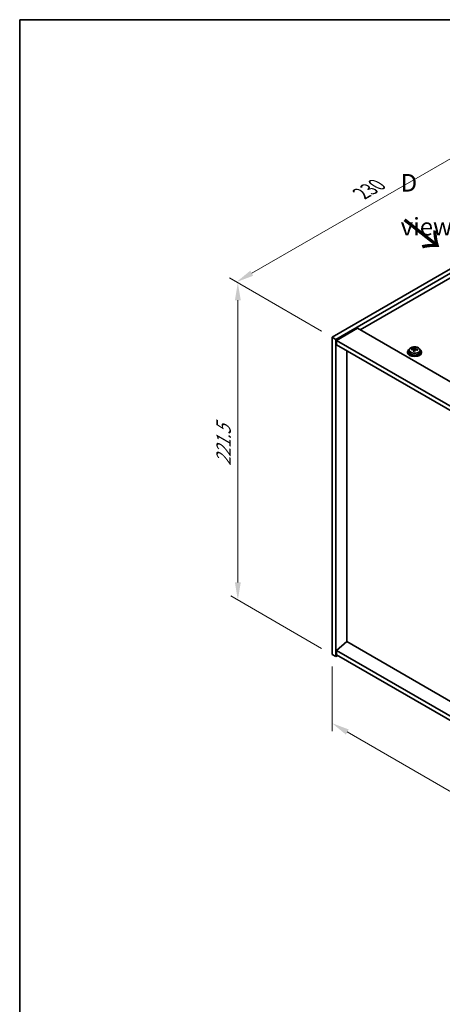
# Model space of a CAD drawing. Units: millimetres. Extents: x 58 to 7938, y 32 to 1156.
# Drawn here: x 58 to 299, y 595 to 1156 of the extents above; entities that cross this region are included whole.
import ezdxf

# ---------------------------------------------------------------- set-up
doc = ezdxf.new("R2010")
doc.units = ezdxf.units.MM
doc.header["$LTSCALE"] = 4
doc.layers.get('Defpoints').update_dxf_attribs({"lineweight": 25})
for name, color, linetype, lineweight in [('Border (ISO)', 7, 'Continuous', 35), ('Dimension (ISO)', 7, 'Continuous', 18), ('Symbol (ISO)', 7, 'Continuous', 18), ('Visible (ISO)', 7, 'Continuous', 35), ('Visible Narrow (ISO)', 7, 'Continuous', 25)]:
    doc.layers.add(name, color=color, linetype=linetype, lineweight=lineweight)
doc.styles.add('Note Text (TK)', font='txt')
doc.dimstyles.new('Default - Method 1b (TK)', dxfattribs={"dimscale": 4, "dimtxt": 2.5, "dimasz": 2.5, "dimexe": 1, "dimexo": 1.5, "dimgap": 1, "dimtad": 1, "dimtoh": 1, "dimrnd": 1e-08, "dimdsep": 46, "dimtxsty": 'Note Text (TK)', "dimcen": 0.09, "dimdle": 5, "dimclrd": 100, "dimclre": 100, "dimclrt": 7, "dimadec": 1, "dimazin": 1, "dimtfac": 1, "dimtmove": 0, "dimatfit": 3, "dimfxl": 1, "dimtolj": 1, "dimlwd": -1, "dimlwe": -1, "dimarcsym": 0})

# ---------------------------------------------------------------- blocks, each defined once
blk = doc.blocks.new('図面枠 tk図枠')
at = {"layer": 'Border (ISO)'}
for q in [(405.5, 289), (14.5, 8)]:
    blk.add_line((14.5, 289), q, dxfattribs=at)
blk = doc.blocks.new('*D6')
at = {"layer": 'Defpoints', "color": 0}
for p in [(236.07, 794.16), (419.92, 688.01), (419.92, 648.82)]:
    blk.add_point(p, dxfattribs=at)
at = {"layer": 'Dimension (ISO)', "color": 100}
for p, q in [((236.07, 787.23), (236.07, 750.35)), ((244.73, 749.97), (411.26, 653.82)), ((419.92, 681.09), (419.92, 644.2))]:
    blk.add_line(p, q, dxfattribs=at)
for points in [[(245.56, 751.41), (243.9, 748.52), (236.07, 754.97)], [(412.09, 655.27), (410.42, 652.38), (419.92, 648.82)]]:
    blk.add_solid(points, dxfattribs=at)
at = {"layer": 'Dimension (ISO)', "color": 7, "insert": (324.31, 713.35), "char_height": 10, "attachment_point": 4, "rotation": 330, "style": 'Note Text (TK)'}
blk.add_mtext('\\A1;{\\Q-30.000;\\W0.816;\\H0.816x;260}', dxfattribs=at)
blk = doc.blocks.new('*D7')
at = {"layer": 'Defpoints', "color": 0}
for p in [(398.71, 1068.91), (181.58, 1006.47), (236.07, 975.01)]:
    blk.add_point(p, dxfattribs=at)
at = {"layer": 'Dimension (ISO)', "color": 100}
for p, q in [((392.71, 1072.37), (340.22, 1102.68)), ((335.56, 1095.37), (190.24, 1011.47)), ((230.07, 978.48), (177.58, 1008.78))]:
    blk.add_line(p, q, dxfattribs=at)
for points in [[(334.72, 1096.81), (336.39, 1093.93), (344.22, 1100.37)], [(189.41, 1012.92), (191.08, 1010.03), (181.58, 1006.47)]]:
    blk.add_solid(points, dxfattribs=at)
at = {"layer": 'Dimension (ISO)', "color": 7, "insert": (252.72, 1056.87), "char_height": 10, "attachment_point": 4, "rotation": 30, "style": 'Note Text (TK)'}
blk.add_mtext('\\A1;{\\Q-30.000;\\W0.816;\\H0.816x;230}', dxfattribs=at)
blk = doc.blocks.new('*D8')
at = {"layer": 'Defpoints', "color": 0}
for p in [(236.07, 975.01), (182.33, 825.19), (236.07, 794.16)]:
    blk.add_point(p, dxfattribs=at)
at = {"layer": 'Dimension (ISO)', "color": 100}
for p, q in [((230.07, 978.48), (178.33, 1008.35)), ((182.33, 996.04), (182.33, 835.19)), ((230.07, 797.62), (178.33, 827.49))]:
    blk.add_line(p, q, dxfattribs=at)
for points in [[(180.66, 996.04), (184, 996.04), (182.33, 1006.04)], [(180.66, 835.19), (184, 835.19), (182.33, 825.19)]]:
    blk.add_solid(points, dxfattribs=at)
at = {"layer": 'Dimension (ISO)', "color": 7, "insert": (174.25, 901.62), "char_height": 10, "attachment_point": 4, "rotation": 90, "style": 'Note Text (TK)'}
blk.add_mtext('\\A1;{\\Q30.000;\\W0.816;\\H0.816x;221.5}', dxfattribs=at)

msp = doc.modelspace()

# ---------------------------------------------------------------- linework, layer by layer
at = {"layer": 'Visible (ISO)'}
for p, q in [((236.0708, 975.0126), (398.7054, 1068.9097)), ((238.1921, 973.7878), (400.8267, 1067.6849)), ((388.4523, 1057.887), (252.1575, 979.1971)), ((250.5665, 980.1157), (238.5457, 973.1755)), ((250.5665, 980.1157), (429.4645, 876.8289)), ((236.0708, 975.0126), (238.1921, 973.7878)), ((236.0708, 794.1586), (236.0708, 975.0126)), ((238.1921, 792.9338), (238.1921, 973.7878)), ((238.5457, 973.1755), (238.5457, 970.726)), ((417.7973, 869.6845), (238.5457, 973.1755)), ((238.5457, 970.726), (417.7973, 867.235)), ((244.5207, 801.4458), (244.5207, 967.2763)), ((279.0934, 966.6435), (279.0934, 966.2352)), ((279.9434, 967.5968), (279.9434, 966.6435)), ((281.367, 968.0455), (281.367, 968.4533)), ((282.5099, 966.9999), (282.5099, 967.6545)), ((282.9719, 968.091), (283.1317, 968.5082)), ((283.1317, 968.5082), (283.1317, 969.1031)), ((283.1317, 968.5082), (283.6769, 968.4386)), ((283.6769, 967.9065), (283.6769, 968.6292)), ((286.2434, 967.5968), (286.2434, 966.6435)), ((287.0934, 966.6435), (287.0934, 966.2352)), ((244.4854, 801.4662), (238.5457, 796.404)), ((417.7973, 701.4046), (244.4854, 801.4662)), ((236.0708, 794.1586), (238.1921, 792.9338)), ((239.2528, 793.5462), (238.1921, 792.9338)), ((417.7973, 692.913), (238.5457, 796.404)), ((238.5457, 796.404), (238.5457, 793.9545)), ((238.5457, 793.9545), (417.7973, 690.4635))]:
    msp.add_line(p, q, dxfattribs=at)
for centre, major_axis, ratio, start_param, end_param in [((283.0934, 966.6435), (-4, 0), 0.57735027, 5.561933, 10.14603027), ((283.0934, 966.2352), (-4, 0), 0.57735027, 0, 3.14159265), ((283.0934, 966.6435), (3.15, 0), 0.57735027, 3.14159265, 6.28318531), ((281.2871, 961.7709), (1.0054, 7.8735), 0.17632598, 0.58014933, 0.67341172), ((283.0135, 961.3316), (-7.603, 2.9126), 0.79723009, 5.14555671, 5.23802173), ((283.1733, 961.7488), (7.603, -2.9126), 0.79723009, 2.00396406, 2.09642907), ((282.7321, 961.5863), (1.0313, 8.0762), 0.17632598, 0.76353964, 0.85600466), ((282.6939, 960.4973), (-7.4122, 2.8395), 0.79723009, 4.9621664, 5.05542878), ((282.2493, 968.1833), (0.74, 0), 0.57735027, 5.03597071, 6.06551618), ((282.7321, 961.5863), (1.0313, 8.0762), 0.17632598, 0.39755639, 0.4900214), ((283.4547, 961.4941), (-1.0313, -8.0762), 0.17632598, 3.90513229, 3.99759731), ((283.4929, 962.5831), (7.4122, -2.8395), 0.79723009, 1.82057374, 1.91383613), ((284.4169, 967.9065), (-0.74, 0), 0.57735027, 0, 0.25776769), ((283.4547, 961.4941), (-1.0313, -8.0762), 0.17632598, 3.53914904, 3.63161406), ((283.0135, 961.3316), (-7.603, 2.9126), 0.79723009, 4.77957345, 4.87203847), ((283.1733, 961.7488), (7.603, -2.9126), 0.79723009, 1.6379808, 1.73044582), ((284.8998, 961.3096), (-1.0054, -7.8735), 0.17632598, 3.72174198, 3.81500437)]:
    msp.add_ellipse(centre, major_axis=major_axis, ratio=ratio, start_param=start_param, end_param=end_param, dxfattribs=at)
for points, knots in [([(279.9434, 967.5968), (279.9434, 967.7912), (279.9936, 967.9851), (280.1882, 968.3572), (280.3368, 968.5344), (280.7219, 968.8579), (280.9629, 969.0022), (281.5089, 969.2383), (281.8142, 969.3297), (282.4564, 969.4505), (282.793, 969.4801), (283.4645, 969.4757), (283.7993, 969.4416), (284.4352, 969.3128), (284.7361, 969.2179), (285.2746, 968.9745), (285.512, 968.8259), (285.8956, 968.4869), (286.0427, 968.2965), (286.206, 967.9328), (286.2434, 967.765), (286.2434, 967.5968)], [1.3531272, 1.3531272, 1.3531272, 1.3531272, 1.64628527, 1.64628527, 1.95530068, 1.95530068, 2.28106049, 2.28106049, 2.60892566, 2.60892566, 2.93547521, 2.93547521, 3.26146237, 3.26146237, 3.58809187, 3.58809187, 3.91601536, 3.91601536, 4.2411655, 4.2411655, 4.49471985, 4.49471985, 4.49471985, 4.49471985]), ([(282.4924, 967.5463), (282.5124, 967.6088), (282.5158, 967.6759), (282.4816, 967.8001), (282.444, 967.8572), (282.3436, 967.9481), (282.2744, 967.9876), (282.1126, 968.0409), (282.0199, 968.0546), (281.9297, 968.0557)], [0.225164225, 0.225164225, 0.225164225, 0.225164225, 0.253148765, 0.253148765, 0.281133306, 0.281133306, 0.309117846, 0.309117846, 0.337102387, 0.337102387, 0.337102387, 0.337102387]), ([(282.0895, 968.4729), (282.1797, 968.4717), (282.2803, 968.4788), (282.4747, 968.5105), (282.5686, 968.5352), (282.7259, 968.5931), (282.7996, 968.6301), (282.9126, 968.7116), (282.9519, 968.7561), (282.9719, 968.7978)], [0.113199271, 0.113199271, 0.113199271, 0.113199271, 0.141183811, 0.141183811, 0.169168352, 0.169168352, 0.197152892, 0.197152892, 0.225137433, 0.225137433, 0.225137433, 0.225137433]), ([(284.0973, 967.7789), (284.0071, 967.8008), (283.9065, 967.8118), (283.7121, 967.8041), (283.6182, 967.7853), (283.4609, 967.7274), (283.3873, 967.6845), (283.2743, 967.579), (283.2349, 967.5165), (283.215, 967.454)], [0.338363496, 0.338363496, 0.338363496, 0.338363496, 0.366348036, 0.366348036, 0.394332577, 0.394332577, 0.422317117, 0.422317117, 0.450301658, 0.450301658, 0.450301658, 0.450301658]), ([(283.6944, 968.7055), (283.6744, 968.6638), (283.671, 968.6148), (283.7052, 968.5145), (283.7429, 968.4633), (283.8432, 968.3725), (283.9124, 968.327), (284.0742, 968.2497), (284.1669, 968.218), (284.2571, 968.1961)], [0, 0, 0, 0, 0.027984541, 0.027984541, 0.055969081, 0.055969081, 0.083953622, 0.083953622, 0.111938162, 0.111938162, 0.111938162, 0.111938162])]:
    msp.add_open_spline(points, degree=3, knots=knots, dxfattribs=at)
at = {"layer": 'Visible Narrow (ISO)'}
for p, q in [((282.0895, 968.0406), (282.0895, 968.4729)), ((282.4924, 967.0018), (282.4924, 967.5463)), ((282.9719, 968.7978), (282.9719, 968.091)), ((284.2571, 968.1961), (284.2571, 967.7388))]:
    msp.add_line(p, q, dxfattribs=at)
msp.add_ellipse((283.0934, 967.5968), major_axis=(3.15, 0), ratio=0.57735027, start_param=3.14159265, end_param=6.28318531, dxfattribs=at)
msp.add_ellipse((283.0934, 967.7088), major_axis=(3.0575, 0), ratio=0.57735027, dxfattribs=at)

# ---------------------------------------------------------------- block references
at = {"xscale": 4, "yscale": 4, "zscale": 4}
msp.add_blockref('図面枠 tk図枠', (0, 0), dxfattribs=at)

# ---------------------------------------------------------------- texts
at = {"layer": 'Symbol (ISO)', "color": 7, "insert": (275.1744, 1050.5153), "char_height": 10, "width": 41.754384, "attachment_point": 4, "line_spacing_factor": 1.5, "style": 'Note Text (TK)'}
msp.add_mtext('{\\fＭＳ Ｐゴシック|b0|i0;D view}', dxfattribs=at)
at = {"layer": 'Symbol (ISO)', "color": 7, "insert": (276.2836, 1042.3378), "char_height": 20, "width": 29.941521, "attachment_point": 4, "rotation": 321.822006, "line_spacing_factor": 1.5, "style": 'Note Text (TK)'}
msp.add_mtext('{\\fＭＳ Ｐゴシック|b0|i0;\\H20.0000;→}', dxfattribs=at)

# ---------------------------------------------------------------- dimensions: what is measured, and where the dimension line sits
at = {"layer": 'Dimension (ISO)', "color": 100}
for base, p1, p2, angle, text, picture, middle in [((181.5821, 1006.4716), (398.7054, 1068.9097), (236.0708, 975.0126), 30, '{\\Q-30.000;\\W0.816;\\H0.816x;<>}', '*D7', (262.8994, 1053.4202)), ((182.3307, 825.1855), (236.0708, 975.0126), (236.0708, 794.1586), 90, '{\\Q30.000;\\W0.816;\\H0.816x;<>}', '*D8', (182.3307, 914.109)), ((419.9186, 648.8222), (236.0708, 794.1586), (419.9186, 688.014), 150, '{\\Q-30.000;\\W0.816;\\H0.816x;<>}', '*D6', (326.4123, 702.8081))]:
    dim = msp.add_linear_dim(base=base, p1=p1, p2=p2, angle=angle, text=text, dimstyle='Default - Method 1b (TK)', override={"dimgap": 1, "dimtoh": 0, "dimdec": 2, "dimlfac": 1.224745, "dimtol": 0, "dimlim": 0, "dimtp": 0, "dimtm": 0, "dimtdec": 2, "dimtofl": 0, "dimatfit": 1}, dxfattribs=at)
    dim.commit()
    dim.dimension.update_dxf_attribs({"geometry": picture, "text_midpoint": middle, "dimtype": 160})

doc.saveas('drawing.dxf')
